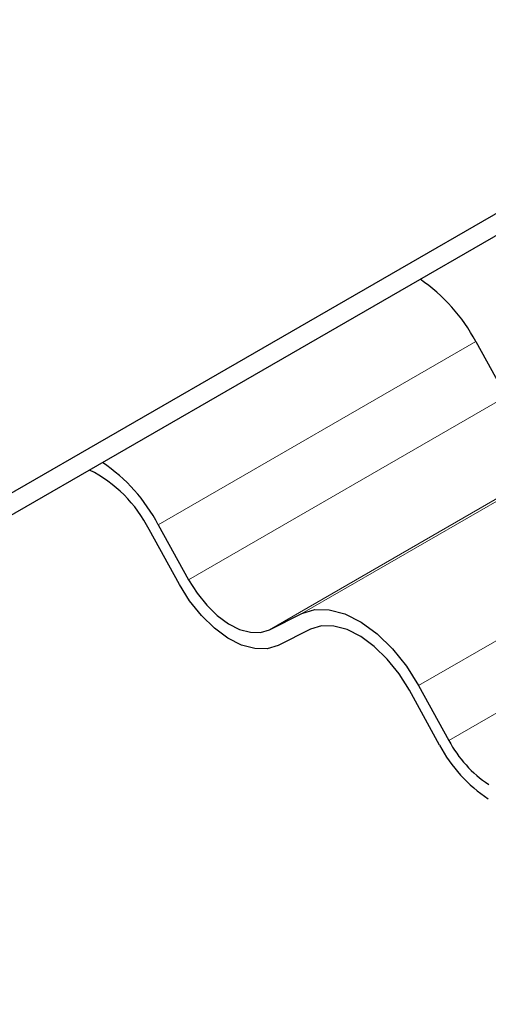
# Model space of a CAD drawing. Units: millimetres. Extents: x 0 to 420, y 0 to 297.
# Drawn here: x 393 to 396, y 138 to 145 of the extents above; entities that cross this region are included whole.
import ezdxf

# ---------------------------------------------------------------- set-up
doc = ezdxf.new("R2010")
doc.units = ezdxf.units.MM

msp = doc.modelspace()

# ---------------------------------------------------------------- linework, layer by layer
at = {"color": 7, "linetype": 'Continuous', "lineweight": 25}
for p, q in [((400.8866, 146.5772), (357.8856, 121.7533)), ((400.8866, 146.4241), (357.8856, 121.6002)), ((395.8323, 142.8494), (396.0433, 142.4663)), ((393.7689, 141.1584), (393.558, 141.5414)), ((393.6226, 141.5737), (393.8336, 141.1907)), ((394.3957, 140.8435), (394.622, 140.9565)), ((394.6823, 140.847), (394.456, 140.734)), ((395.434, 140.455), (395.645, 140.0719)), ((395.5803, 140.0396), (395.3694, 140.4227))]:
    msp.add_line(p, q, dxfattribs=at)
at = {"color": 8, "linetype": 'Continuous', "lineweight": 18}
for p, q in [((395.8323, 142.8494), (393.6226, 141.5737)), ((393.8336, 141.1907), (396.0433, 142.4663)), ((396.8317, 142.2321), (394.622, 140.9565)), ((396.6054, 142.1191), (394.3957, 140.8435)), ((397.6437, 141.7306), (395.434, 140.455)), ((395.645, 140.0719), (397.8547, 141.3476))]:
    msp.add_line(p, q, dxfattribs=at)
at = {"color": 7, "linetype": 'Continuous', "lineweight": 25, "flags": 128}
for points in [[(394.456, 140.734), (394.3803, 140.7109), (394.2947, 140.7119), (394.2026, 140.7368), (394.1075, 140.7847), (394.0131, 140.8539), (393.9229, 140.9415), (393.8405, 141.0444), (393.7689, 141.1584)], [(393.8336, 141.1907), (393.8921, 141.0974), (393.9595, 141.0133), (394.0333, 140.9415), (394.1106, 140.885), (394.1884, 140.8457), (394.2638, 140.8254), (394.3338, 140.8246), (394.3957, 140.8435)], [(394.622, 140.9565), (394.7115, 140.9838), (394.8126, 140.9827), (394.9215, 140.9532), (395.0339, 140.8965), (395.1455, 140.8148), (395.2521, 140.7113), (395.3495, 140.5897), (395.434, 140.455)], [(395.3694, 140.4227), (395.2978, 140.5367), (395.2154, 140.6395), (395.1252, 140.7272), (395.0308, 140.7963), (394.9357, 140.8443), (394.8436, 140.8692), (394.758, 140.8701), (394.6823, 140.847)]]:
    msp.add_lwpolyline(points, dxfattribs=at)
at = {"color": 7, "linetype": 'Continuous', "lineweight": 25}
for centre, radius, start, end in [((394.7621, 142.2829), 1.2109, 27.89211, 55.66677), ((392.7276, 141.1241), 0.9293, 26.6879, 63.35575), ((392.5524, 141.0073), 1.2109, 27.89211, 55.66677), ((396.4803, 140.515), 1.0178, 207.84068, 236.52328), ((396.3813, 140.4608), 0.8327, 207.84068, 236.52328)]:
    msp.add_arc(centre, radius, start, end, dxfattribs=at)

doc.saveas('drawing.dxf')
